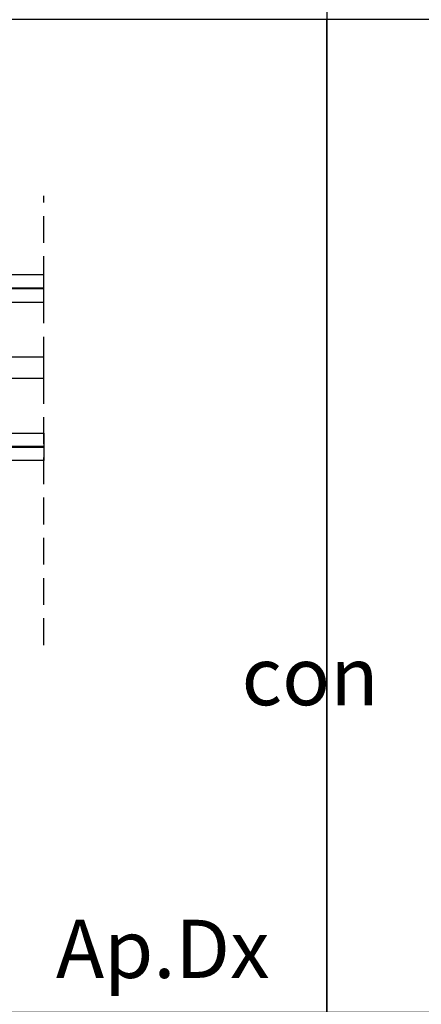
# Model space of a CAD drawing. Units: millimetres. Extents: x -448 to 49816, y -3476 to 749.
# Drawn here: x 1217 to 1312, y -1828 to -1595 of the extents above; entities that cross this region are included whole.
import ezdxf

# ---------------------------------------------------------------- set-up
doc = ezdxf.new("R2010")
doc.units = ezdxf.units.MM
doc.linetypes.add('HIDDEN', pattern=[9.525, 6.35, -3.175])
doc.layers.get('0').update_dxf_attribs({"color": 252})
doc.layers.add('Quote', color=252, linetype='Continuous')
doc.layers.add('VETRO', color=6, linetype='Continuous')
doc.styles.add('ROMANS', font='ARIALN.TTF', dxfattribs={"height": 2})

# ---------------------------------------------------------------- blocks, each defined once
blk = doc.blocks.new('VETRO 44MM')
h = blk.add_hatch(color=256)
h.paths.add_polyline_path([(9.79, 7), (16.21, 7), (19.5, 10.29), (19.5, 15.69), (6.5, 15.69), (6.5, 10.29)])
h.paths.add_polyline_path([(10, 7.5), (16, 7.5), (19, 10.5), (19, 15.19), (7, 15.19), (7, 10.5)], flags=16)
h = blk.add_hatch(color=256)
h.paths.add_polyline_path([(27.79, 7), (34.21, 7), (37.5, 10.29), (37.5, 15.69), (24.5, 15.69), (24.5, 10.29)])
h.paths.add_polyline_path([(28, 7.5), (34, 7.5), (37, 10.5), (37, 15.19), (25, 15.19), (25, 10.5)], flags=16)
for points in [[(19.5, 10.29), (16.21, 7), (9.79, 7), (6.5, 10.29), (6.5, 4), (9.5, 5), (16.5, 5), (19.5, 4), (19.5, 4)], [(37.5, 10.29), (34.21, 7), (27.79, 7), (24.5, 10.29), (24.5, 4), (27.5, 5), (34.5, 5), (37.5, 4), (37.5, 4)]]:
    blk.add_hatch(color=253).paths.add_polyline_path(points)
at = {"color": 253, "const_width": 0.5}
for points in [[(3.25, 34.48), (3.25, 4)], [(40.75, 34.48), (40.75, 4)]]:
    blk.add_lwpolyline(points, dxfattribs=at)
at = {"layer": 'VETRO'}
for points in [[(0, 34.48), (0, 5), (1, 4), (6.5, 4), (6.5, 34.48)], [(19.5, 34.48), (19.5, 4), (24.5, 4), (24.5, 34.48)], [(44, 34.48), (44, 5), (43, 4), (37.5, 4), (37.5, 34.48)], [(9.79, 7), (16.21, 7), (19.5, 10.29), (19.5, 15.69), (6.5, 15.69), (6.5, 10.29)], [(10, 7.5), (16, 7.5), (19, 10.5), (19, 15.19), (7, 15.19), (7, 10.5)], [(27.79, 7), (34.21, 7), (37.5, 10.29), (37.5, 15.69), (24.5, 15.69), (24.5, 10.29)], [(28, 7.5), (34, 7.5), (37, 10.5), (37, 15.19), (25, 15.19), (25, 10.5)], [(19.5, 10.29), (16.21, 7), (9.79, 7), (6.5, 10.29), (6.5, 4), (9.5, 5), (16.5, 5), (19.5, 4), (19.5, 4)], [(37.5, 10.29), (34.21, 7), (27.79, 7), (24.5, 10.29), (24.5, 4), (27.5, 5), (34.5, 5), (37.5, 4), (37.5, 4)]]:
    blk.add_lwpolyline(points, close=True, dxfattribs=at)
blk = doc.blocks.new('Nodo3.1')
at = {"linetype": 'HIDDEN'}
blk.add_line((121.484, -24.706), (121.484, 81.687), dxfattribs=at)
at = {"rotation": 270}
blk.add_blockref('VETRO 44MM', (87, 63), dxfattribs=at)

msp = doc.modelspace()

# ---------------------------------------------------------------- linework, layer by layer
at = {"layer": 'DEFPOINTS'}
for points in [[(1030.035, -1594.601), (1289.48, -1594.601), (1289.48, -1829.832), (1030.035, -1829.832)], [(1289.48, -1594.601), (1548.925, -1594.601), (1548.925, -1829.832), (1289.48, -1829.832)]]:
    msp.add_lwpolyline(points, close=True, dxfattribs=at)
at = {"layer": 'Quote'}
msp.add_line((1289.48, 52.018), (1289.48, -3476.45), dxfattribs=at)

# ---------------------------------------------------------------- block references
msp.add_blockref('Nodo3.1', (1100.937, -1718.119), dxfattribs=at)

# ---------------------------------------------------------------- texts
at = {"layer": 'Quote', "char_height": 13.78266, "attachment_point": 1, "style": 'ROMANS'}
for s, width, gutter_width, insert in [('\\pi58.44367;Finestra apribile a 2 ante\\P\\pi98.8985;con inglesine', 288.67231, 12, (-93.779, -1697.336)), ('\\pi64.2514;Ap.Dx', 171.38324, 10, (339.761, -1807.886))]:
    msp.add_mtext_dynamic_manual_height_columns(s, width=width, gutter_width=gutter_width, heights=[0], dxfattribs=dict(at, insert=insert))

doc.saveas('drawing.dxf')
